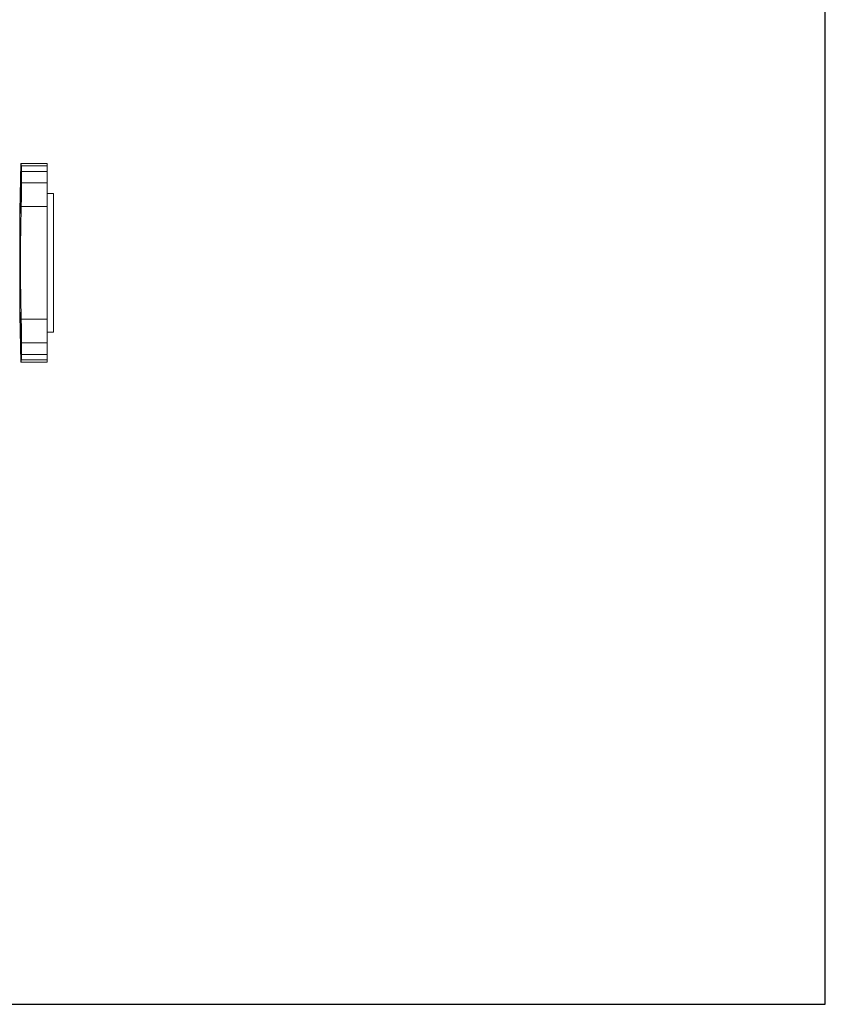
# Model space of a CAD drawing. Extents: x -53 to 823, y -13289 to -11682.
# Drawn here: x 443 to 820, y -13289 to -12828 of the extents above; entities that cross this region are included whole.
import ezdxf

# ---------------------------------------------------------------- set-up
doc = ezdxf.new("R2010")
doc.units = 0
doc.header["$LTSCALE"] = 0.5
doc.header["$MEASUREMENT"] = 0
doc.layers.get('0').update_dxf_attribs({"linetype": 'CONTINUOUS', "lineweight": 35})
doc.layers.add('粗实线', color=2, linetype='CONTINUOUS')

msp = doc.modelspace()

# ---------------------------------------------------------------- linework, layer by layer
at = {"color": 7, "linetype": 'Continuous', "lineweight": 15}
for p, q in [((443.77, -12895.39), (443.19, -12917.47)), ((443.77, -12895.39), (444.01, -12896.51)), ((443.77, -12895.39), (456.06, -12895.39)), ((444.01, -12896.51), (456.06, -12896.51)), ((444.06, -12899.05), (444.06, -12904.43)), ((444.06, -12899.05), (456.06, -12899.05)), ((456.06, -12896.51), (456.06, -12895.39)), ((456.06, -12899.05), (456.06, -12896.51)), ((456.06, -12904.43), (456.06, -12899.05)), ((456.06, -12904.43), (444.06, -12904.43)), ((456.06, -12915.53), (456.06, -12904.43)), ((459.06, -12909.39), (456.06, -12909.39)), ((459.06, -12974.39), (459.06, -12909.39)), ((443.92, -12915.53), (456.06, -12915.53)), ((456.06, -12968.25), (456.06, -12915.53)), ((443.19, -12966.31), (443.77, -12988.39)), ((456.06, -12968.25), (443.92, -12968.25)), ((456.06, -12979.35), (456.06, -12968.25)), ((456.06, -12974.39), (459.06, -12974.39)), ((444.06, -12979.35), (444.06, -12984.73)), ((444.06, -12979.35), (456.06, -12979.35)), ((456.06, -12984.73), (456.06, -12979.35)), ((444.06, -12984.73), (456.06, -12984.73)), ((456.06, -12987.27), (456.06, -12984.73)), ((444.01, -12987.27), (443.77, -12988.39)), ((443.77, -12988.39), (456.06, -12988.39)), ((444.01, -12987.27), (456.06, -12987.27)), ((456.06, -12988.39), (456.06, -12987.27))]:
    msp.add_line(p, q, dxfattribs=at)
at = {"color": 8, "linetype": 'Continuous', "lineweight": 15}
for p, q in [((443.19, -12917.47), (443.19, -12941.89)), ((443.19, -12941.89), (443.19, -12966.31))]:
    msp.add_line(p, q, dxfattribs=at)
at = {"color": 7, "linetype": 'Continuous', "lineweight": 15}
for points, knots in [([(444.01, -12896.51), (444.02, -12896.55), (444.03, -12896.65), (444.05, -12897.15), (444.06, -12897.92), (444.06, -12898.67), (444.06, -12899.05)], [0, 0, 0, 0, 0.2391024, 0.4851382, 0.7384209, 1, 1, 1, 1]), ([(443.8, -12904.93), (443.81, -12904.9), (443.82, -12904.81), (443.84, -12905.46), (443.85, -12906.81), (443.84, -12908.79), (443.82, -12910.57), (443.79, -12912.38), (443.76, -12914.2), (443.7, -12916.3), (443.64, -12917.87), (443.58, -12918.76), (443.56, -12918.75), (443.55, -12918.75)], [0, 0, 0, 0, 0.037016, 0.144389, 0.251735, 0.359065, 0.466396, 0.499944, 0.607334, 0.714722, 0.822132, 0.929559, 1, 1, 1, 1]), ([(444.06, -12904.43), (444.06, -12904.88), (444.06, -12905.77), (444.05, -12907.3), (444.03, -12908.92), (444.01, -12910.6), (443.99, -12912.29), (443.95, -12913.96), (443.93, -12915), (443.92, -12915.53)], [0, 0, 0, 0, 0.142237, 0.284473, 0.426709, 0.568945, 0.711195, 0.853444, 1, 1, 1, 1]), ([(443.92, -12968.25), (443.88, -12966.82), (443.81, -12963.95), (443.72, -12959.42), (443.65, -12954.71), (443.6, -12950.17), (443.57, -12945.89), (443.56, -12941.64), (443.57, -12937.12), (443.61, -12932.35), (443.67, -12927.58), (443.75, -12923.17), (443.83, -12919.14), (443.89, -12916.74), (443.92, -12915.53)], [0, 0, 0, 0, 0.086959, 0.174521, 0.263989, 0.354115, 0.426881, 0.5, 0.586816, 0.674234, 0.763552, 0.853526, 0.926585, 1, 1, 1, 1]), ([(443.55, -12965.03), (443.55, -12965.01), (443.57, -12964.91), (443.62, -12965.56), (443.68, -12966.91), (443.74, -12968.88), (443.78, -12970.67), (443.81, -12972.48), (443.84, -12974.3), (443.85, -12976.4), (443.85, -12977.97), (443.83, -12978.86), (443.81, -12978.85), (443.8, -12978.85)], [0, 0, 0, 0, 0.036687, 0.144064, 0.251477, 0.358905, 0.466322, 0.500056, 0.607403, 0.714752, 0.822086, 0.929414, 1, 1, 1, 1]), ([(443.92, -12968.25), (443.93, -12968.76), (443.95, -12969.79), (443.98, -12971.44), (444.01, -12973.13), (444.03, -12974.81), (444.05, -12976.44), (444.06, -12977.99), (444.06, -12978.89), (444.06, -12979.35)], [0, 0, 0, 0, 0.142292, 0.284584, 0.426877, 0.569171, 0.711438, 0.853705, 1, 1, 1, 1]), ([(444.06, -12984.73), (444.06, -12985.08), (444.06, -12985.79), (444.05, -12986.56), (444.03, -12987.11), (444.02, -12987.22), (444.01, -12987.27)], [0, 0, 0, 0, 0.2390861, 0.485106, 0.7384058, 1, 1, 1, 1])]:
    msp.add_open_spline(points, degree=3, knots=knots, dxfattribs=at)
at = {"layer": '粗实线', "color": 4}
for p, q in [((820.31, -13288.92), (820.31, -11681.61)), ((-53.37, -13288.92), (820.31, -13288.92))]:
    msp.add_line(p, q, dxfattribs=at)

doc.saveas('drawing.dxf')
